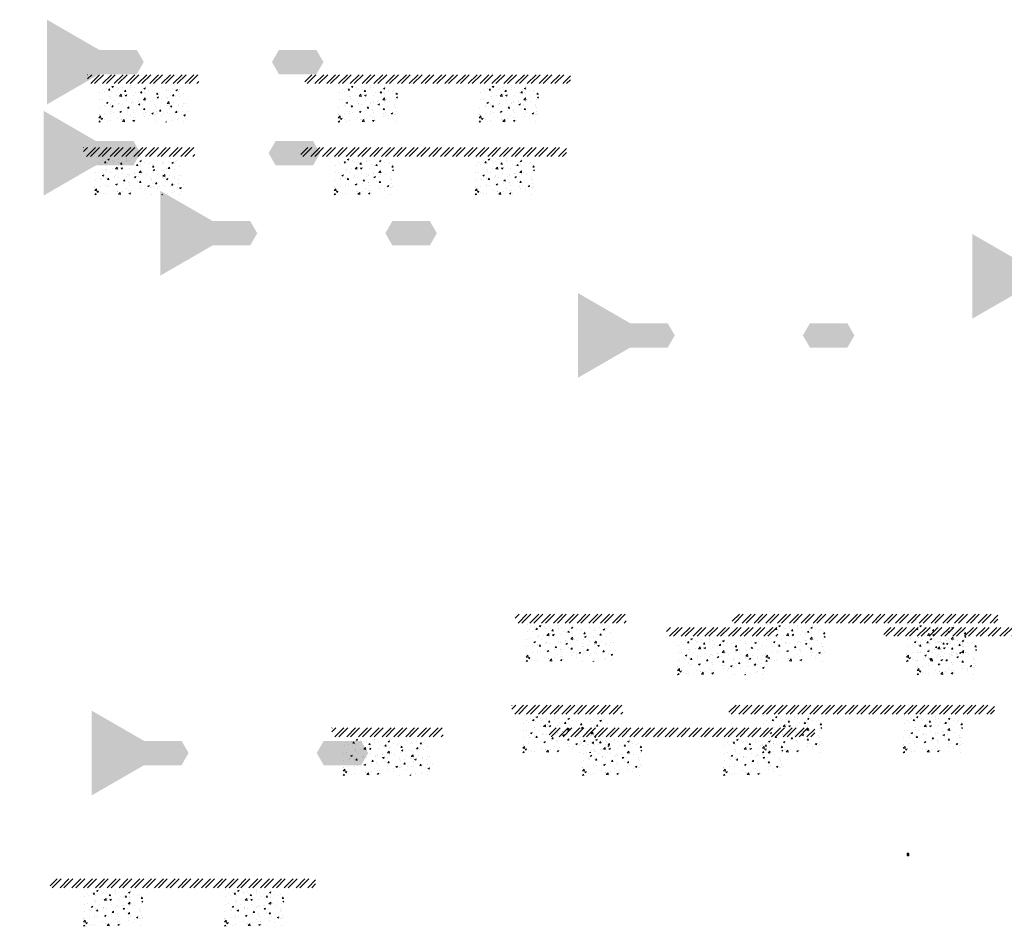
# Model space of a CAD drawing. Units: millimetres. Extents: x -26077 to 431651, y -66327 to 142901.
# Drawn here: x 223509 to 230147, y 60915 to 67027 of the extents above; entities that cross this region are included whole.
import ezdxf

# ---------------------------------------------------------------- set-up
doc = ezdxf.new("R2010")
doc.units = ezdxf.units.MM
doc.header["$MEASUREMENT"] = 0
doc.linetypes.add('CENTER', pattern=[2, 1.25, -0.25, 0.25, -0.25])
doc.linetypes.add('DASHED2', pattern=[0.375, 0.25, -0.125])
doc.layers.add('Footings', color=7, linetype='Continuous', lineweight=13)
doc.layers.add('TABLE LEG FRAME', color=7, linetype='Continuous', lineweight=18)
pattern_1 = [(45, (119263.12596, 75484.62824), (-0.08838834765, 0.08838834765), [])]
pattern_2 = [(37.5, (122842.6619, 73641.7744), (-0.062993358, 1.92682377), [0, -1.52, 0, -1.7, 0, -1.625]), (7.5, (122842.662, 73641.7744), (1.769776705, 2.822146065), [0, -0.82, 0, -1.37, 0, -0.525]), (327.5, (122841.4319, 73641.7744), (3.114141862, 0.005659054), [0, -0.5, 0, -1.8, 0, -2.35]), (317.5, (122841.432, 73641.7744), (3.006126605, 0.877675565), [0, -0.25, 0, -1.18, 0, -1.35])]
pattern_3 = [(37.5, (122055.5085, 74181.5062), (-0.062993358, 1.92682377), [0, -1.52, 0, -1.7, 0, -1.625]), (7.5, (122055.5085, 74181.5062), (1.769776705, 2.822146065), [0, -0.82, 0, -1.37, 0, -0.525]), (327.5, (122054.2785, 74181.5062), (3.114141862, 0.005659054), [0, -0.5, 0, -1.8, 0, -2.35]), (317.5, (122054.2785, 74181.5062), (3.006126605, 0.877675565), [0, -0.25, 0, -1.18, 0, -1.35])]
pattern_4 = [(37.5, (122379.9062, 70137.5462), (-0.062993358, 1.92682377), [0, -1.52, 0, -1.7, 0, -1.625]), (7.5, (122379.9062, 70137.5462), (1.769776705, 2.822146065), [0, -0.82, 0, -1.37, 0, -0.525]), (327.5, (122378.6762, 70137.5462), (3.114141862, 0.005659054), [0, -0.5, 0, -1.8, 0, -2.35]), (317.5, (122378.6762, 70137.5462), (3.006126605, 0.877675565), [0, -0.25, 0, -1.18, 0, -1.35])]
pattern_5 = [(37.5, (122077.958, 74795.8082), (-0.062993358, 1.92682377), [0, -1.52, 0, -1.7, 0, -1.625]), (7.5, (122077.958, 74795.8082), (1.769776705, 2.822146065), [0, -0.82, 0, -1.37, 0, -0.525]), (327.5, (122076.728, 74795.8082), (3.114141862, 0.005659054), [0, -0.5, 0, -1.8, 0, -2.35]), (317.5, (122076.728, 74795.8082), (3.006126605, 0.877675565), [0, -0.25, 0, -1.18, 0, -1.35])]
pattern_6 = [(37.5, (125657.494, 72952.9544), (-0.062993358, 1.92682377), [0, -1.52, 0, -1.7, 0, -1.625]), (7.5, (125657.494, 72952.9544), (1.769776705, 2.822146065), [0, -0.82, 0, -1.37, 0, -0.525]), (327.5, (125656.264, 72952.9544), (3.114141862, 0.005659054), [0, -0.5, 0, -1.8, 0, -2.35]), (317.5, (125656.264, 72952.9544), (3.006126605, 0.877675565), [0, -0.25, 0, -1.18, 0, -1.35])]

msp = doc.modelspace()

# ---------------------------------------------------------------- hatches: boundary and pattern name
at = {"layer": 'Footings', "linetype": 'DASHED2'}
h = msp.add_hatch(dxfattribs=at)
h.set_pattern_fill('ANSI32', color=256, scale=150)
h.set_pattern_definition([(45, (222384.09, 61650.94), (-39.77476, 39.77476), []), (45, (222410.606, 61650.94), (-39.77476, 39.77476), [])])
h.paths.add_polyline_path([(224267.64, 66655.94), (223967.64, 66655.94), (223967.64, 66595.94), (224267.64, 66595.94)])
h.paths.add_polyline_path([(224417.64, 66655.94), (224267.64, 66655.94), (224267.64, 66595.94), (224417.64, 66595.94)])
h.paths.add_polyline_path([(224717.64, 66655.94), (224417.64, 66655.94), (224417.64, 66595.94), (224717.64, 66595.94)])
h.paths.add_polyline_path([(225857.39, 66655.94), (225432.39, 66655.94), (225432.39, 66595.94), (225857.39, 66595.94)])
h.paths.add_polyline_path([(226807.39, 66655.94), (226727.39, 66655.94), (225857.39, 66655.94), (225857.39, 66595.94), (226807.39, 66595.94)])
h.paths.add_polyline_path([(227222.39, 66655.94), (226807.39, 66655.94), (226807.39, 66595.94), (227222.39, 66595.94)])
at = {"layer": 'Footings', "linetype": 'CENTER'}
h = msp.add_hatch(dxfattribs=at)
h.set_pattern_fill('AR-CONC', color=256, scale=15)
h.set_pattern_definition([(50, (224042.64, 66335.94), (107.589, -9.413), [11.25, -123.75]), (355, (224042.64, 66335.94), (-20.813, 112.829), [9, -99]), (100.451, (224051.61, 66335.16), (86.776, 103.416), [9.561, -105.171]), (46.184, (224042.64, 66365.94), (160.086, -24.828), [16.875, -185.625]), (96.636, (224055.98, 66363.87), (140.2, 146.118), [14.34, -157.757]), (351.184, (224042.64, 66365.94), (140.2, 146.118), [13.5, -148.5]), (21, (224057.64, 66358.44), (89.536, -60.393), [11.25, -123.75]), (326, (224057.64, 66358.44), (36.497, 108.773), [9, -99]), (71.451, (224065.1, 66353.41), (126.033, 48.38), [9.561, -105.171]), (37.5, (224042.64, 66335.944), (1.824, 49.934), [0, -97.8, 0, -100.5, 0, -99.375]), (7.5, (224042.64, 66335.944), (39.4604, 59.1618), [0, -57.3, 0, -95.55, 0, -37.875]), (327.5, (224009.19, 66335.944), (80.0734, -3.3832), [0, -37.5, 0, -117, 0, -155.25]), (317.5, (223994.19, 66335.944), (87.478, 15.016), [0, -48.75, 0, -77.7, 0, -110.25])])
h.paths.add_polyline_path([(224042.64, 66585.94), (224042.64, 66335.94), (224642.64, 66335.94), (224642.64, 66585.94)])
h = msp.add_hatch(dxfattribs=at)
h.set_pattern_fill('AR-CONC', color=256, scale=15)
h.set_pattern_definition([(50, (225657.39, 66335.94), (107.589, -9.413), [11.25, -123.75]), (355, (225657.39, 66335.94), (-20.813, 112.83), [9, -99]), (100.451, (225666.36, 66335.16), (86.776, 103.416), [9.56, -105.171]), (46.184, (225657.39, 66365.94), (160.086, -24.828), [16.875, -185.625]), (96.636, (225670.73, 66363.87), (140.2, 146.12), [14.34, -157.757]), (351.184, (225657.39, 66365.94), (140.2, 146.12), [13.5, -148.5]), (21, (225672.39, 66358.44), (89.536, -60.393), [11.25, -123.75]), (326, (225672.39, 66358.44), (36.497, 108.773), [9, -99]), (71.451, (225679.85, 66353.41), (126.033, 48.38), [9.56, -105.171]), (37.5, (225657.39, 66335.944), (1.824, 49.934), [0, -97.8, 0, -100.5, 0, -99.375]), (7.5, (225657.39, 66335.944), (39.4604, 59.162), [0, -57.3, 0, -95.55, 0, -37.875]), (327.5, (225623.94, 66335.944), (80.0734, -3.3832), [0, -37.5, 0, -117, 0, -155.25]), (317.5, (225608.94, 66335.944), (87.478, 15.016), [0, -48.75, 0, -77.7, 0, -110.25])])
h.paths.add_polyline_path([(225657.39, 66335.94), (226057.39, 66335.94), (226057.39, 66585.94), (225657.39, 66585.94)])
h = msp.add_hatch(dxfattribs=at)
h.set_pattern_fill('AR-CONC', color=256, scale=15)
h.set_pattern_definition([(50, (226607.39, 66335.94), (107.589, -9.413), [11.25, -123.75]), (355, (226607.39, 66335.94), (-20.813, 112.83), [9, -99]), (100.451, (226616.36, 66335.16), (86.776, 103.416), [9.56, -105.171]), (46.184, (226607.39, 66365.94), (160.086, -24.828), [16.875, -185.625]), (96.636, (226620.73, 66363.87), (140.2, 146.12), [14.34, -157.757]), (351.184, (226607.39, 66365.94), (140.2, 146.12), [13.5, -148.5]), (21, (226622.39, 66358.44), (89.536, -60.393), [11.25, -123.75]), (326, (226622.39, 66358.44), (36.497, 108.773), [9, -99]), (71.451, (226629.85, 66353.41), (126.033, 48.38), [9.56, -105.171]), (37.5, (226607.39, 66335.944), (1.824, 49.934), [0, -97.8, 0, -100.5, 0, -99.375]), (7.5, (226607.39, 66335.944), (39.4604, 59.162), [0, -57.3, 0, -95.55, 0, -37.875]), (327.5, (226573.94, 66335.944), (80.0734, -3.3832), [0, -37.5, 0, -117, 0, -155.25]), (317.5, (226558.94, 66335.944), (87.478, 15.016), [0, -48.75, 0, -77.7, 0, -110.25])])
h.paths.add_polyline_path([(226607.39, 66335.94), (227007.39, 66335.94), (227007.39, 66585.94), (226607.39, 66585.94)])
at = {"layer": 'Footings', "linetype": 'DASHED2'}
h = msp.add_hatch(dxfattribs=at)
h.set_pattern_fill('ANSI32', color=256, scale=150)
h.set_pattern_definition([(45, (222356.436, 61160.62), (-39.77476, 39.77476), []), (45, (222382.95, 61160.62), (-39.77476, 39.77476), [])])
h.paths.add_polyline_path([(224239.99, 66165.62), (223939.99, 66165.62), (223939.99, 66105.62), (224239.99, 66105.62)])
h.paths.add_polyline_path([(224389.99, 66165.62), (224239.99, 66165.62), (224239.99, 66105.62), (224389.99, 66105.62)])
h.paths.add_polyline_path([(224689.99, 66165.62), (224389.99, 66165.62), (224389.99, 66105.62), (224689.99, 66105.62)])
h.paths.add_polyline_path([(225829.74, 66165.62), (225404.74, 66165.62), (225404.74, 66105.62), (225829.74, 66105.62)])
h.paths.add_polyline_path([(226779.74, 66165.62), (226699.74, 66165.62), (225829.74, 66165.62), (225829.74, 66105.62), (226779.74, 66105.62)])
h.paths.add_polyline_path([(227194.74, 66165.62), (226779.74, 66165.62), (226779.74, 66105.62), (227194.74, 66105.62)])
at = {"layer": 'Footings', "linetype": 'CENTER'}
h = msp.add_hatch(dxfattribs=at)
h.set_pattern_fill('AR-CONC', color=256, scale=15)
h.set_pattern_definition([(50, (224014.99, 65845.62), (107.589, -9.413), [11.25, -123.75]), (355, (224014.99, 65845.62), (-20.813, 112.829), [9, -99]), (100.451, (224023.95, 65844.84), (86.776, 103.416), [9.561, -105.171]), (46.184, (224014.99, 65875.62), (160.086, -24.828), [16.875, -185.625]), (96.636, (224028.33, 65873.55), (140.2, 146.118), [14.34, -157.757]), (351.184, (224014.99, 65875.62), (140.2, 146.118), [13.5, -148.5]), (21, (224029.99, 65868.12), (89.536, -60.393), [11.25, -123.75]), (326, (224029.99, 65868.12), (36.497, 108.773), [9, -99]), (71.451, (224037.45, 65863.09), (126.033, 48.38), [9.561, -105.171]), (37.5, (224014.987, 65845.62), (1.824, 49.934), [0, -97.8, 0, -100.5, 0, -99.375]), (7.5, (224014.987, 65845.62), (39.4604, 59.1618), [0, -57.3, 0, -95.55, 0, -37.875]), (327.5, (223981.537, 65845.62), (80.0734, -3.3832), [0, -37.5, 0, -117, 0, -155.25]), (317.5, (223966.54, 65845.62), (87.478, 15.016), [0, -48.75, 0, -77.7, 0, -110.25])])
h.paths.add_polyline_path([(224014.99, 66095.62), (224014.99, 65845.62), (224614.99, 65845.62), (224614.99, 66095.62)])
h = msp.add_hatch(dxfattribs=at)
h.set_pattern_fill('AR-CONC', color=256, scale=15)
h.set_pattern_definition([(50, (225629.74, 65845.62), (107.589, -9.413), [11.25, -123.75]), (355, (225629.74, 65845.62), (-20.813, 112.83), [9, -99]), (100.451, (225638.7, 65844.84), (86.776, 103.416), [9.56, -105.171]), (46.184, (225629.74, 65875.62), (160.086, -24.828), [16.875, -185.625]), (96.636, (225643.08, 65873.55), (140.2, 146.12), [14.34, -157.757]), (351.184, (225629.74, 65875.62), (140.2, 146.12), [13.5, -148.5]), (21, (225644.74, 65868.12), (89.536, -60.393), [11.25, -123.75]), (326, (225644.74, 65868.12), (36.497, 108.773), [9, -99]), (71.451, (225652.2, 65863.09), (126.033, 48.38), [9.56, -105.171]), (37.5, (225629.737, 65845.62), (1.824, 49.934), [0, -97.8, 0, -100.5, 0, -99.375]), (7.5, (225629.737, 65845.62), (39.4604, 59.162), [0, -57.3, 0, -95.55, 0, -37.875]), (327.5, (225596.287, 65845.62), (80.0734, -3.3832), [0, -37.5, 0, -117, 0, -155.25]), (317.5, (225581.29, 65845.62), (87.478, 15.016), [0, -48.75, 0, -77.7, 0, -110.25])])
h.paths.add_polyline_path([(225629.74, 65845.62), (226029.74, 65845.62), (226029.74, 66095.62), (225629.74, 66095.62)])
h = msp.add_hatch(dxfattribs=at)
h.set_pattern_fill('AR-CONC', color=256, scale=15)
h.set_pattern_definition([(50, (226579.74, 65845.62), (107.589, -9.413), [11.25, -123.75]), (355, (226579.74, 65845.62), (-20.813, 112.83), [9, -99]), (100.451, (226588.7, 65844.84), (86.776, 103.416), [9.56, -105.171]), (46.184, (226579.74, 65875.62), (160.086, -24.828), [16.875, -185.625]), (96.636, (226593.08, 65873.55), (140.2, 146.12), [14.34, -157.757]), (351.184, (226579.74, 65875.62), (140.2, 146.12), [13.5, -148.5]), (21, (226594.74, 65868.12), (89.536, -60.393), [11.25, -123.75]), (326, (226594.74, 65868.12), (36.497, 108.773), [9, -99]), (71.451, (226602.2, 65863.09), (126.033, 48.38), [9.56, -105.171]), (37.5, (226579.737, 65845.62), (1.824, 49.934), [0, -97.8, 0, -100.5, 0, -99.375]), (7.5, (226579.737, 65845.62), (39.4604, 59.162), [0, -57.3, 0, -95.55, 0, -37.875]), (327.5, (226546.287, 65845.62), (80.0734, -3.3832), [0, -37.5, 0, -117, 0, -155.25]), (317.5, (226531.29, 65845.62), (87.478, 15.016), [0, -48.75, 0, -77.7, 0, -110.25])])
h.paths.add_polyline_path([(226579.74, 65845.62), (226979.74, 65845.62), (226979.74, 66095.62), (226579.74, 66095.62)])
at = {"layer": 'Footings', "linetype": 'DASHED2'}
h = msp.add_hatch(dxfattribs=at)
h.set_pattern_fill('ANSI32', color=256, scale=150)
h.set_pattern_definition([(45, (225265.326, 58014.914), (-39.77476, 39.77476), []), (45, (225291.84, 58014.914), (-39.77476, 39.77476), [])])
h.paths.add_polyline_path([(227148.88, 63019.92), (226848.88, 63019.92), (226848.88, 62959.92), (227148.88, 62959.92)])
h.paths.add_polyline_path([(227298.88, 63019.92), (227148.88, 63019.92), (227148.88, 62959.92), (227298.88, 62959.92)])
h.paths.add_polyline_path([(227598.88, 63019.92), (227298.88, 63019.92), (227298.88, 62959.92), (227598.88, 62959.92)])
h.paths.add_polyline_path([(228738.63, 63019.92), (228313.63, 63019.92), (228313.63, 62959.92), (228738.63, 62959.92)])
h.paths.add_polyline_path([(229688.63, 63019.92), (229608.63, 63019.92), (228738.63, 63019.92), (228738.63, 62959.92), (229688.63, 62959.92)])
h.paths.add_polyline_path([(230103.63, 63019.92), (229688.63, 63019.92), (229688.63, 62959.92), (230103.63, 62959.92)])
at = {"layer": 'Footings', "linetype": 'CENTER'}
h = msp.add_hatch(dxfattribs=at)
h.set_pattern_fill('AR-CONC', color=256, scale=15)
h.set_pattern_definition([(50, (226923.88, 62699.915), (107.589, -9.413), [11.25, -123.75]), (355, (226923.88, 62699.92), (-20.813, 112.829), [9, -99]), (100.451, (226932.84, 62699.13), (86.776, 103.416), [9.561, -105.171]), (46.184, (226923.88, 62729.92), (160.086, -24.828), [16.875, -185.625]), (96.636, (226937.22, 62727.85), (140.2, 146.118), [14.34, -157.757]), (351.184, (226923.88, 62729.92), (140.2, 146.118), [13.5, -148.5]), (21, (226938.88, 62722.415), (89.536, -60.393), [11.25, -123.75]), (326, (226938.88, 62722.42), (36.497, 108.773), [9, -99]), (71.451, (226946.34, 62717.38), (126.033, 48.38), [9.561, -105.171]), (37.5, (226923.877, 62699.915), (1.824, 49.934), [0, -97.8, 0, -100.5, 0, -99.375]), (7.5, (226923.877, 62699.915), (39.4604, 59.1618), [0, -57.3, 0, -95.55, 0, -37.875]), (327.5, (226890.427, 62699.915), (80.0734, -3.3832), [0, -37.5, 0, -117, 0, -155.25]), (317.5, (226875.43, 62699.915), (87.478, 15.016), [0, -48.75, 0, -77.7, 0, -110.25])])
h.paths.add_polyline_path([(226923.88, 62949.92), (226923.88, 62699.92), (227523.88, 62699.92), (227523.88, 62949.92)])
at = {"layer": 'Footings', "linetype": 'DASHED2'}
h = msp.add_hatch(dxfattribs=at)
h.set_pattern_fill('ANSI32', color=256, scale=150)
h.set_pattern_definition([(45, (226286.157, 57925.64), (-39.77476, 39.77476), []), (45, (226312.674, 57925.64), (-39.77476, 39.77476), [])])
h.paths.add_polyline_path([(228169.71, 62930.64), (227869.71, 62930.64), (227869.71, 62870.64), (228169.71, 62870.64)])
h.paths.add_polyline_path([(228319.71, 62930.64), (228169.71, 62930.64), (228169.71, 62870.64), (228319.71, 62870.64)])
h.paths.add_polyline_path([(228619.71, 62930.64), (228319.71, 62930.64), (228319.71, 62870.64), (228619.71, 62870.64)])
h.paths.add_polyline_path([(229759.46, 62930.64), (229334.46, 62930.64), (229334.46, 62870.64), (229759.46, 62870.64)])
h.paths.add_polyline_path([(230709.46, 62930.64), (230629.46, 62930.64), (229759.46, 62930.64), (229759.46, 62870.64), (230709.46, 62870.64)])
h.paths.add_polyline_path([(231124.46, 62930.64), (230709.46, 62930.64), (230709.46, 62870.64), (231124.46, 62870.64)])
at = {"layer": 'Footings', "linetype": 'CENTER'}
h = msp.add_hatch(dxfattribs=at)
h.set_pattern_fill('AR-CONC', color=256, scale=15)
h.set_pattern_definition([(50, (228538.63, 62699.915), (107.589, -9.413), [11.25, -123.75]), (355, (228538.63, 62699.92), (-20.813, 112.83), [9, -99]), (100.451, (228547.59, 62699.13), (86.776, 103.416), [9.56, -105.171]), (46.184, (228538.63, 62729.92), (160.086, -24.828), [16.875, -185.625]), (96.636, (228551.97, 62727.85), (140.2, 146.12), [14.34, -157.757]), (351.184, (228538.63, 62729.92), (140.2, 146.12), [13.5, -148.5]), (21, (228553.63, 62722.415), (89.536, -60.393), [11.25, -123.75]), (326, (228553.63, 62722.42), (36.497, 108.773), [9, -99]), (71.451, (228561.09, 62717.38), (126.033, 48.38), [9.56, -105.171]), (37.5, (228538.627, 62699.915), (1.824, 49.934), [0, -97.8, 0, -100.5, 0, -99.375]), (7.5, (228538.627, 62699.915), (39.4604, 59.162), [0, -57.3, 0, -95.55, 0, -37.875]), (327.5, (228505.177, 62699.915), (80.0734, -3.3832), [0, -37.5, 0, -117, 0, -155.25]), (317.5, (228490.18, 62699.915), (87.478, 15.016), [0, -48.75, 0, -77.7, 0, -110.25])])
h.paths.add_polyline_path([(228538.63, 62699.92), (228938.63, 62699.92), (228938.63, 62949.92), (228538.63, 62949.92)])
h = msp.add_hatch(dxfattribs=at)
h.set_pattern_fill('AR-CONC', color=256, scale=15)
h.set_pattern_definition([(50, (229488.63, 62699.915), (107.589, -9.413), [11.25, -123.75]), (355, (229488.63, 62699.92), (-20.813, 112.83), [9, -99]), (100.451, (229497.59, 62699.13), (86.776, 103.416), [9.56, -105.171]), (46.184, (229488.63, 62729.92), (160.086, -24.828), [16.875, -185.625]), (96.636, (229501.97, 62727.85), (140.2, 146.12), [14.34, -157.757]), (351.184, (229488.63, 62729.92), (140.2, 146.12), [13.5, -148.5]), (21, (229503.63, 62722.415), (89.536, -60.393), [11.25, -123.75]), (326, (229503.63, 62722.42), (36.497, 108.773), [9, -99]), (71.451, (229511.09, 62717.38), (126.033, 48.38), [9.56, -105.171]), (37.5, (229488.627, 62699.915), (1.824, 49.934), [0, -97.8, 0, -100.5, 0, -99.375]), (7.5, (229488.627, 62699.915), (39.4604, 59.162), [0, -57.3, 0, -95.55, 0, -37.875]), (327.5, (229455.177, 62699.915), (80.0734, -3.3832), [0, -37.5, 0, -117, 0, -155.25]), (317.5, (229440.18, 62699.915), (87.478, 15.016), [0, -48.75, 0, -77.7, 0, -110.25])])
h.paths.add_polyline_path([(229488.63, 62699.92), (229888.63, 62699.92), (229888.63, 62949.92), (229488.63, 62949.92)])
h = msp.add_hatch(dxfattribs=at)
h.set_pattern_fill('AR-CONC', color=256, scale=15)
h.set_pattern_definition([(50, (227944.71, 62610.64), (107.589, -9.413), [11.25, -123.75]), (355, (227944.71, 62610.64), (-20.813, 112.829), [9, -99]), (100.451, (227953.67, 62609.86), (86.776, 103.416), [9.561, -105.171]), (46.184, (227944.71, 62640.64), (160.086, -24.828), [16.875, -185.625]), (96.636, (227958.05, 62638.57), (140.2, 146.118), [14.34, -157.757]), (351.184, (227944.7, 62640.64), (140.2, 146.118), [13.5, -148.5]), (21, (227959.71, 62633.14), (89.536, -60.393), [11.25, -123.75]), (326, (227959.71, 62633.14), (36.497, 108.773), [9, -99]), (71.451, (227967.17, 62628.11), (126.033, 48.38), [9.561, -105.171]), (37.5, (227944.71, 62610.64), (1.824, 49.934), [0, -97.8, 0, -100.5, 0, -99.375]), (7.5, (227944.71, 62610.64), (39.4604, 59.1618), [0, -57.3, 0, -95.55, 0, -37.875]), (327.5, (227911.26, 62610.64), (80.0734, -3.3832), [0, -37.5, 0, -117, 0, -155.25]), (317.5, (227896.26, 62610.64), (87.478, 15.016), [0, -48.75, 0, -77.7, 0, -110.25])])
h.paths.add_polyline_path([(227944.71, 62860.64), (227944.71, 62610.64), (228544.71, 62610.64), (228544.71, 62860.64)])
h = msp.add_hatch(dxfattribs=at)
h.set_pattern_fill('AR-CONC', color=256, scale=15)
h.set_pattern_definition([(50, (229559.46, 62610.64), (107.589, -9.413), [11.25, -123.75]), (355, (229559.46, 62610.64), (-20.813, 112.83), [9, -99]), (100.451, (229568.42, 62609.86), (86.776, 103.416), [9.56, -105.171]), (46.184, (229559.46, 62640.64), (160.086, -24.828), [16.875, -185.625]), (96.636, (229572.8, 62638.57), (140.2, 146.12), [14.34, -157.757]), (351.184, (229559.46, 62640.64), (140.2, 146.12), [13.5, -148.5]), (21, (229574.46, 62633.14), (89.536, -60.393), [11.25, -123.75]), (326, (229574.46, 62633.14), (36.497, 108.773), [9, -99]), (71.451, (229581.92, 62628.11), (126.033, 48.38), [9.56, -105.171]), (37.5, (229559.46, 62610.64), (1.824, 49.934), [0, -97.8, 0, -100.5, 0, -99.375]), (7.5, (229559.46, 62610.64), (39.4604, 59.162), [0, -57.3, 0, -95.55, 0, -37.875]), (327.5, (229526.01, 62610.64), (80.0734, -3.3832), [0, -37.5, 0, -117, 0, -155.25]), (317.5, (229511.01, 62610.64), (87.478, 15.016), [0, -48.75, 0, -77.7, 0, -110.25])])
h.paths.add_polyline_path([(229559.46, 62610.64), (229959.46, 62610.64), (229959.46, 62860.64), (229559.46, 62860.64)])
at = {"layer": 'Footings', "linetype": 'DASHED2'}
h = msp.add_hatch(dxfattribs=at)
h.set_pattern_fill('ANSI32', color=256, scale=150)
h.set_pattern_definition([(45, (225242.877, 57400.61), (-39.77476, 39.77476), []), (45, (225269.393, 57400.61), (-39.77476, 39.77476), [])])
h.paths.add_polyline_path([(227126.43, 62405.61), (226826.43, 62405.61), (226826.43, 62345.61), (227126.43, 62345.61)])
h.paths.add_polyline_path([(227276.43, 62405.61), (227126.43, 62405.61), (227126.43, 62345.61), (227276.43, 62345.61)])
h.paths.add_polyline_path([(227576.43, 62405.61), (227276.43, 62405.61), (227276.43, 62345.61), (227576.43, 62345.61)])
h.paths.add_polyline_path([(228716.18, 62405.61), (228291.18, 62405.61), (228291.18, 62345.61), (228716.18, 62345.61)])
h.paths.add_polyline_path([(229666.18, 62405.61), (229586.18, 62405.61), (228716.18, 62405.61), (228716.18, 62345.61), (229666.18, 62345.61)])
h.paths.add_polyline_path([(230081.18, 62405.61), (229666.18, 62405.61), (229666.18, 62345.61), (230081.18, 62345.61)])
at = {"layer": 'Footings', "linetype": 'CENTER'}
h = msp.add_hatch(dxfattribs=at)
h.set_pattern_fill('AR-CONC', color=256, scale=15)
h.set_pattern_definition([(50, (226901.43, 62085.61), (107.589, -9.413), [11.25, -123.75]), (355, (226901.43, 62085.61), (-20.813, 112.829), [9, -99]), (100.451, (226910.39, 62084.83), (86.776, 103.416), [9.561, -105.171]), (46.184, (226901.43, 62115.61), (160.086, -24.828), [16.875, -185.625]), (96.636, (226914.77, 62113.54), (140.2, 146.118), [14.34, -157.757]), (351.184, (226901.43, 62115.61), (140.2, 146.118), [13.5, -148.5]), (21, (226916.43, 62108.11), (89.536, -60.393), [11.25, -123.75]), (326, (226916.43, 62108.11), (36.497, 108.773), [9, -99]), (71.451, (226923.89, 62103.08), (126.033, 48.38), [9.561, -105.171]), (37.5, (226901.428, 62085.613), (1.824, 49.934), [0, -97.8, 0, -100.5, 0, -99.375]), (7.5, (226901.43, 62085.613), (39.4604, 59.1618), [0, -57.3, 0, -95.55, 0, -37.875]), (327.5, (226867.978, 62085.613), (80.0734, -3.3832), [0, -37.5, 0, -117, 0, -155.25]), (317.5, (226852.98, 62085.61), (87.478, 15.016), [0, -48.75, 0, -77.7, 0, -110.25])])
h.paths.add_polyline_path([(226901.43, 62335.61), (226901.43, 62085.61), (227501.43, 62085.61), (227501.43, 62335.61)])
h = msp.add_hatch(dxfattribs=at)
h.set_pattern_fill('AR-CONC', color=256, scale=15)
h.set_pattern_definition([(50, (228516.18, 62085.61), (107.589, -9.413), [11.25, -123.75]), (355, (228516.18, 62085.61), (-20.813, 112.83), [9, -99]), (100.451, (228525.14, 62084.83), (86.776, 103.416), [9.56, -105.171]), (46.184, (228516.18, 62115.61), (160.086, -24.828), [16.875, -185.625]), (96.636, (228529.52, 62113.54), (140.2, 146.12), [14.34, -157.757]), (351.184, (228516.18, 62115.61), (140.2, 146.12), [13.5, -148.5]), (21, (228531.18, 62108.11), (89.536, -60.393), [11.25, -123.75]), (326, (228531.18, 62108.11), (36.497, 108.773), [9, -99]), (71.451, (228538.64, 62103.08), (126.033, 48.38), [9.56, -105.171]), (37.5, (228516.178, 62085.613), (1.824, 49.934), [0, -97.8, 0, -100.5, 0, -99.375]), (7.5, (228516.18, 62085.613), (39.4604, 59.162), [0, -57.3, 0, -95.55, 0, -37.875]), (327.5, (228482.728, 62085.613), (80.0734, -3.3832), [0, -37.5, 0, -117, 0, -155.25]), (317.5, (228467.73, 62085.61), (87.478, 15.016), [0, -48.75, 0, -77.7, 0, -110.25])])
h.paths.add_polyline_path([(228516.18, 62085.61), (228916.18, 62085.61), (228916.18, 62335.61), (228516.18, 62335.61)])
h = msp.add_hatch(dxfattribs=at)
h.set_pattern_fill('AR-CONC', color=256, scale=15)
h.set_pattern_definition([(50, (229466.18, 62085.61), (107.589, -9.413), [11.25, -123.75]), (355, (229466.18, 62085.61), (-20.813, 112.83), [9, -99]), (100.451, (229475.14, 62084.83), (86.776, 103.416), [9.56, -105.171]), (46.184, (229466.18, 62115.61), (160.086, -24.828), [16.875, -185.625]), (96.636, (229479.52, 62113.54), (140.2, 146.12), [14.34, -157.757]), (351.184, (229466.18, 62115.61), (140.2, 146.12), [13.5, -148.5]), (21, (229481.18, 62108.11), (89.536, -60.393), [11.25, -123.75]), (326, (229481.18, 62108.11), (36.497, 108.773), [9, -99]), (71.451, (229488.64, 62103.08), (126.033, 48.38), [9.56, -105.171]), (37.5, (229466.178, 62085.613), (1.824, 49.934), [0, -97.8, 0, -100.5, 0, -99.375]), (7.5, (229466.18, 62085.613), (39.4604, 59.162), [0, -57.3, 0, -95.55, 0, -37.875]), (327.5, (229432.728, 62085.613), (80.0734, -3.3832), [0, -37.5, 0, -117, 0, -155.25]), (317.5, (229417.73, 62085.61), (87.478, 15.016), [0, -48.75, 0, -77.7, 0, -110.25])])
h.paths.add_polyline_path([(229466.18, 62085.61), (229866.18, 62085.61), (229866.18, 62335.61), (229466.18, 62335.61)])
at = {"layer": 'Footings', "linetype": 'DASHED2'}
h = msp.add_hatch(dxfattribs=at)
h.set_pattern_fill('ANSI32', color=256, scale=150)
h.set_pattern_definition([(45, (224030.57, 57247.92), (-39.77476, 39.77476), []), (45, (224057.09, 57247.92), (-39.77476, 39.77476), [])])
h.paths.add_polyline_path([(225914.12, 62252.92), (225614.12, 62252.92), (225614.12, 62192.92), (225914.12, 62192.92)])
h.paths.add_polyline_path([(226064.12, 62252.92), (225914.12, 62252.92), (225914.12, 62192.92), (226064.12, 62192.92)])
h.paths.add_polyline_path([(226364.12, 62252.92), (226064.12, 62252.92), (226064.12, 62192.92), (226364.12, 62192.92)])
h.paths.add_polyline_path([(227503.87, 62252.92), (227078.87, 62252.92), (227078.87, 62192.92), (227503.87, 62192.92)])
h.paths.add_polyline_path([(228453.87, 62252.92), (228373.87, 62252.92), (227503.87, 62252.92), (227503.87, 62192.92), (228453.87, 62192.92)])
h.paths.add_polyline_path([(228868.87, 62252.92), (228453.87, 62252.92), (228453.87, 62192.92), (228868.87, 62192.92)])
at = {"layer": 'Footings', "linetype": 'CENTER'}
h = msp.add_hatch(dxfattribs=at)
h.set_pattern_fill('AR-CONC', color=256, scale=15)
h.set_pattern_definition([(50, (225689.12, 61932.92), (107.589, -9.413), [11.25, -123.75]), (355, (225689.12, 61932.92), (-20.813, 112.829), [9, -99]), (100.451, (225698.09, 61932.14), (86.776, 103.416), [9.561, -105.171]), (46.184, (225689.12, 61962.92), (160.086, -24.828), [16.875, -185.625]), (96.636, (225702.46, 61960.85), (140.2, 146.118), [14.34, -157.757]), (351.184, (225689.12, 61962.92), (140.2, 146.118), [13.5, -148.5]), (21, (225704.12, 61955.42), (89.536, -60.393), [11.25, -123.75]), (326, (225704.12, 61955.42), (36.497, 108.773), [9, -99]), (71.451, (225711.58, 61950.39), (126.033, 48.38), [9.561, -105.171]), (37.5, (225689.122, 61932.92), (1.824, 49.934), [0, -97.8, 0, -100.5, 0, -99.375]), (7.5, (225689.12, 61932.92), (39.4604, 59.1618), [0, -57.3, 0, -95.55, 0, -37.875]), (327.5, (225655.672, 61932.92), (80.0734, -3.3832), [0, -37.5, 0, -117, 0, -155.25]), (317.5, (225640.67, 61932.92), (87.478, 15.016), [0, -48.75, 0, -77.7, 0, -110.25])])
h.paths.add_polyline_path([(225689.12, 62182.92), (225689.12, 61932.92), (226289.12, 61932.92), (226289.12, 62182.92)])
h = msp.add_hatch(dxfattribs=at)
h.set_pattern_fill('AR-CONC', color=256, scale=15)
h.set_pattern_definition([(50, (227303.87, 61932.92), (107.589, -9.413), [11.25, -123.75]), (355, (227303.87, 61932.92), (-20.813, 112.83), [9, -99]), (100.451, (227312.84, 61932.14), (86.776, 103.416), [9.56, -105.171]), (46.184, (227303.87, 61962.92), (160.086, -24.828), [16.875, -185.625]), (96.636, (227317.21, 61960.85), (140.2, 146.12), [14.34, -157.757]), (351.184, (227303.87, 61962.92), (140.2, 146.12), [13.5, -148.5]), (21, (227318.87, 61955.42), (89.536, -60.393), [11.25, -123.75]), (326, (227318.87, 61955.42), (36.497, 108.773), [9, -99]), (71.451, (227326.33, 61950.39), (126.033, 48.38), [9.56, -105.171]), (37.5, (227303.872, 61932.92), (1.824, 49.934), [0, -97.8, 0, -100.5, 0, -99.375]), (7.5, (227303.87, 61932.92), (39.4604, 59.162), [0, -57.3, 0, -95.55, 0, -37.875]), (327.5, (227270.422, 61932.92), (80.0734, -3.3832), [0, -37.5, 0, -117, 0, -155.25]), (317.5, (227255.42, 61932.92), (87.478, 15.016), [0, -48.75, 0, -77.7, 0, -110.25])])
h.paths.add_polyline_path([(227303.87, 61932.92), (227703.87, 61932.92), (227703.87, 62182.92), (227303.87, 62182.92)])
h = msp.add_hatch(dxfattribs=at)
h.set_pattern_fill('AR-CONC', color=256, scale=15)
h.set_pattern_definition([(50, (228253.87, 61932.92), (107.589, -9.413), [11.25, -123.75]), (355, (228253.87, 61932.92), (-20.813, 112.83), [9, -99]), (100.451, (228262.84, 61932.14), (86.776, 103.416), [9.56, -105.171]), (46.184, (228253.87, 61962.92), (160.086, -24.828), [16.875, -185.625]), (96.636, (228267.21, 61960.85), (140.2, 146.12), [14.34, -157.757]), (351.184, (228253.87, 61962.92), (140.2, 146.12), [13.5, -148.5]), (21, (228268.87, 61955.42), (89.536, -60.393), [11.25, -123.75]), (326, (228268.87, 61955.42), (36.497, 108.773), [9, -99]), (71.451, (228276.33, 61950.39), (126.033, 48.38), [9.56, -105.171]), (37.5, (228253.872, 61932.92), (1.824, 49.934), [0, -97.8, 0, -100.5, 0, -99.375]), (7.5, (228253.87, 61932.92), (39.4604, 59.162), [0, -57.3, 0, -95.55, 0, -37.875]), (327.5, (228220.422, 61932.92), (80.0734, -3.3832), [0, -37.5, 0, -117, 0, -155.25]), (317.5, (228205.42, 61932.92), (87.478, 15.016), [0, -48.75, 0, -77.7, 0, -110.25])])
h.paths.add_polyline_path([(228253.87, 61932.92), (228653.87, 61932.92), (228653.87, 62182.92), (228253.87, 62182.92)])
at = {"layer": 'Footings', "linetype": 'DASHED2'}
h = msp.add_hatch(dxfattribs=at)
h.set_pattern_fill('ANSI32', color=256, scale=150)
h.set_pattern_definition([(45, (220666.057, 56230.325), (-39.77476, 39.77476), []), (45, (220692.574, 56230.325), (-39.77476, 39.77476), [])])
h.paths.add_polyline_path([(222549.61, 61235.33), (222249.61, 61235.33), (222249.61, 61175.33), (222549.61, 61175.33)])
h.paths.add_polyline_path([(222699.61, 61235.33), (222549.61, 61235.33), (222549.61, 61175.33), (222699.61, 61175.33)])
h.paths.add_polyline_path([(222999.61, 61235.33), (222699.61, 61235.33), (222699.61, 61175.33), (222999.61, 61175.33)])
h.paths.add_polyline_path([(224139.36, 61235.33), (223714.36, 61235.33), (223714.36, 61175.33), (224139.36, 61175.33)])
h.paths.add_polyline_path([(225089.36, 61235.33), (225009.36, 61235.33), (224139.36, 61235.33), (224139.36, 61175.33), (225089.36, 61175.33)])
h.paths.add_polyline_path([(225504.36, 61235.33), (225089.36, 61235.33), (225089.36, 61175.33), (225504.36, 61175.33)])
at = {"layer": 'Footings', "linetype": 'CENTER'}
h = msp.add_hatch(dxfattribs=at)
h.set_pattern_fill('AR-CONC', color=256, scale=15)
h.set_pattern_definition([(50, (223939.36, 60915.33), (107.589, -9.413), [11.25, -123.75]), (355, (223939.36, 60915.33), (-20.813, 112.83), [9, -99]), (100.451, (223948.32, 60914.54), (86.776, 103.416), [9.56, -105.171]), (46.184, (223939.36, 60945.33), (160.086, -24.828), [16.875, -185.625]), (96.636, (223952.7, 60943.26), (140.2, 146.12), [14.34, -157.757]), (351.184, (223939.36, 60945.33), (140.2, 146.12), [13.5, -148.5]), (21, (223954.36, 60937.83), (89.536, -60.393), [11.25, -123.75]), (326, (223954.36, 60937.83), (36.497, 108.773), [9, -99]), (71.451, (223961.82, 60932.79), (126.033, 48.38), [9.56, -105.171]), (37.5, (223939.358, 60915.326), (1.824, 49.934), [0, -97.8, 0, -100.5, 0, -99.375]), (7.5, (223939.36, 60915.326), (39.4604, 59.162), [0, -57.3, 0, -95.55, 0, -37.875]), (327.5, (223905.91, 60915.326), (80.0734, -3.3832), [0, -37.5, 0, -117, 0, -155.25]), (317.5, (223890.91, 60915.326), (87.478, 15.016), [0, -48.75, 0, -77.7, 0, -110.25])])
h.paths.add_polyline_path([(223939.36, 60915.33), (224339.36, 60915.33), (224339.36, 61165.33), (223939.36, 61165.33)])
h = msp.add_hatch(dxfattribs=at)
h.set_pattern_fill('AR-CONC', color=256, scale=15)
h.set_pattern_definition([(50, (224889.36, 60915.33), (107.589, -9.413), [11.25, -123.75]), (355, (224889.36, 60915.33), (-20.813, 112.83), [9, -99]), (100.451, (224898.32, 60914.54), (86.776, 103.416), [9.56, -105.171]), (46.184, (224889.36, 60945.33), (160.086, -24.828), [16.875, -185.625]), (96.636, (224902.7, 60943.26), (140.2, 146.12), [14.34, -157.757]), (351.184, (224889.36, 60945.33), (140.2, 146.12), [13.5, -148.5]), (21, (224904.36, 60937.83), (89.536, -60.393), [11.25, -123.75]), (326, (224904.36, 60937.83), (36.497, 108.773), [9, -99]), (71.451, (224911.82, 60932.79), (126.033, 48.38), [9.56, -105.171]), (37.5, (224889.358, 60915.326), (1.824, 49.934), [0, -97.8, 0, -100.5, 0, -99.375]), (7.5, (224889.36, 60915.326), (39.4604, 59.162), [0, -57.3, 0, -95.55, 0, -37.875]), (327.5, (224855.91, 60915.326), (80.0734, -3.3832), [0, -37.5, 0, -117, 0, -155.25]), (317.5, (224840.91, 60915.326), (87.478, 15.016), [0, -48.75, 0, -77.7, 0, -110.25])])
h.paths.add_polyline_path([(224889.36, 60915.33), (225289.36, 60915.33), (225289.36, 61165.33), (224889.36, 61165.33)])
at = {"layer": 'TABLE LEG FRAME', "linetype": 'Continuous', "ltscale": 5}
h = msp.add_hatch(dxfattribs=at)
h.set_pattern_fill('AR-SAND', color=256)
h.set_pattern_definition(pattern_5)
h.paths.add_polyline_path([(224346.15, 66741.61), (224298.89, 66823.46), (224046.12, 66823.46), (223693.39, 67027.11), (223693.39, 66456.11), (224046.12, 66659.76), (224298.89, 66659.76)])
h = msp.add_hatch(dxfattribs=at)
h.set_pattern_fill('AR-SAND', color=256)
h.set_pattern_definition(pattern_5)
h.paths.add_polyline_path([(225509.9, 66823.46), (225257.12, 66823.46), (225209.87, 66741.61), (225257.12, 66659.76), (225509.9, 66659.76), (225557.15, 66741.61)])
h = msp.add_hatch(dxfattribs=at)
h.set_pattern_fill('AR-SAND', color=256)
h.set_pattern_definition(pattern_3)
h.paths.add_polyline_path([(224323.7, 66127.31), (224276.44, 66209.16), (224023.67, 66209.16), (223670.94, 66412.81), (223670.94, 65841.81), (224023.67, 66045.46), (224276.44, 66045.46)])
h = msp.add_hatch(dxfattribs=at)
h.set_pattern_fill('AR-SAND', color=256)
h.set_pattern_definition(pattern_3)
h.paths.add_polyline_path([(225487.45, 66209.16), (225234.67, 66209.16), (225187.42, 66127.31), (225234.67, 66045.46), (225487.45, 66045.46), (225534.7, 66127.31)])
h = msp.add_hatch(dxfattribs=at)
h.set_pattern_fill('AR-SAND', color=256)
h.set_pattern_definition(pattern_2)
h.paths.add_polyline_path([(225110.85, 65587.58), (225063.6, 65669.43), (224810.82, 65669.43), (224458.09, 65873.08), (224458.09, 65302.08), (224810.82, 65505.72), (225063.6, 65505.72)])
h = msp.add_hatch(dxfattribs=at)
h.set_pattern_fill('AR-SAND', color=256)
h.set_pattern_definition(pattern_2)
h.paths.add_polyline_path([(226274.6, 65669.43), (226021.83, 65669.43), (225974.57, 65587.58), (226021.83, 65505.72), (226274.6, 65505.72), (226321.86, 65587.58)])
h = msp.add_hatch(dxfattribs=at)
h.set_pattern_fill('AR-SAND', color=256)
h.set_pattern_definition([(37.5, (128316.3011, 73351.1263), (-0.062993358, 1.92682377), [0, -1.52, 0, -1.7, 0, -1.625]), (7.5, (128316.301, 73351.1263), (1.769776705, 2.822146065), [0, -0.82, 0, -1.37, 0, -0.525]), (327.5, (128315.0711, 73351.1263), (3.114141862, 0.005659054), [0, -0.5, 0, -1.8, 0, -2.35]), (317.5, (128315.071, 73351.1263), (3.006126605, 0.877675565), [0, -0.25, 0, -1.18, 0, -1.35])])
h.paths.add_polyline_path([(230584.49, 65296.93), (230537.24, 65378.78), (230284.46, 65378.78), (229931.73, 65582.43), (229931.73, 65011.43), (230284.46, 65215.08), (230537.24, 65215.08)])
h = msp.add_hatch(dxfattribs=at)
h.set_pattern_fill('AR-SAND', color=256)
h.set_pattern_definition(pattern_6)
h.paths.add_polyline_path([(227925.69, 64898.76), (227878.43, 64980.61), (227625.66, 64980.61), (227272.93, 65184.26), (227272.93, 64613.26), (227625.66, 64816.9), (227878.43, 64816.9)])
h = msp.add_hatch(dxfattribs=at)
h.set_pattern_fill('AR-SAND', color=256)
h.set_pattern_definition(pattern_6)
h.paths.add_polyline_path([(229089.43, 64980.61), (228836.66, 64980.61), (228789.4, 64898.76), (228836.66, 64816.9), (229089.43, 64816.9), (229136.69, 64898.76)])
h = msp.add_hatch(dxfattribs=at)
h.set_pattern_fill('AR-SAND', color=256)
h.set_pattern_definition(pattern_4)
h.paths.add_polyline_path([(224648.1, 62083.35), (224600.84, 62165.2), (224348.07, 62165.2), (223995.34, 62368.85), (223995.34, 61797.85), (224348.07, 62001.5), (224600.84, 62001.5)])
h = msp.add_hatch(dxfattribs=at)
h.set_pattern_fill('AR-SAND', color=256)
h.set_pattern_definition(pattern_4)
h.paths.add_polyline_path([(225811.84, 62165.2), (225559.07, 62165.2), (225511.81, 62083.35), (225559.07, 62001.5), (225811.84, 62001.5), (225859.1, 62083.35)])
h = msp.add_hatch(dxfattribs=at)
h.set_pattern_fill('ANSI31', color=256)
h.set_pattern_definition(pattern_1)
h.paths.add_polyline_path([(229502.89, 61408.6), (229492.89, 61408.6), (229492.89, 61390.6), (229502.89, 61390.6)])
h = msp.add_hatch(dxfattribs=at)
h.set_pattern_fill('ANSI31', color=256)
h.set_pattern_definition(pattern_1)
h.paths.add_polyline_path([(229502.89, 61408.6), (229492.89, 61408.6), (229492.89, 61390.6), (229502.89, 61390.6)])

doc.saveas('drawing.dxf')
